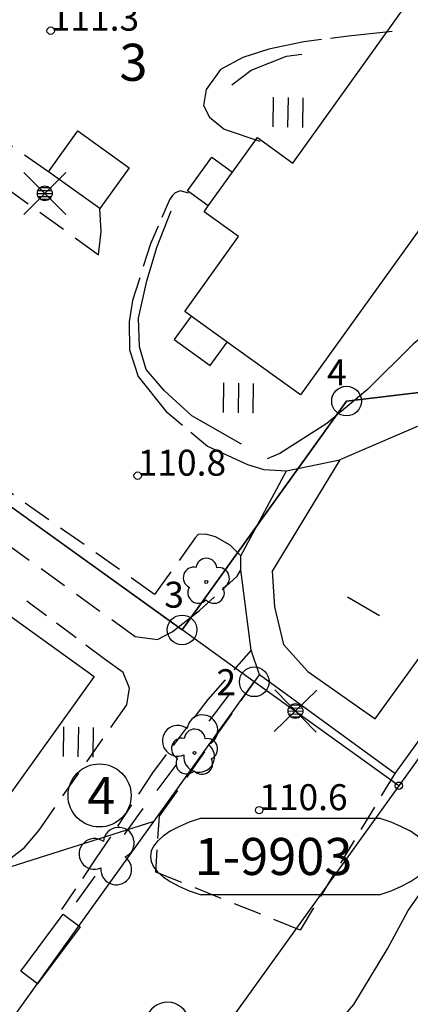
# Model space of a CAD drawing. Units: metres. Extents: x 25490999 to 25492313, y 6723573 to 6724501.
# Drawn here: x 25491840 to 25491866, y 6724249 to 6724315 of the extents above; entities that cross this region are included whole.
import ezdxf

# ---------------------------------------------------------------- set-up
doc = ezdxf.new("R2010")
doc.units = ezdxf.units.M
for name, pattern in [('HYVAKSYTYNTJ_NRAJA(1)', [2, 1, 1]), ('KORKEUSKAYRA', [2, 1, 1]), ('TILANRAJA(1)', [6, 4, -2]), ('TONTIN-YLEISENALUEENRAJA(1)', [2, 1, 1]), ('VIIVAT-1', [2, 1, 1]), ('VIIVAT-5(1)', [3, 2, -1]), ('VIIVAT-7(1)', [2, 1, 1])]:
    doc.linetypes.add(name, pattern=pattern)
for name, color, linetype in [('102_1_rajapyykki', 7, 'Continuous'), ('102_21_rajapiste', 7, 'Continuous'), ('102_41_maanpinnan kork.lukema', 7, 'Continuous'), ('103_123_lehtimetsä', 7, 'Continuous'), ('103_139_nurmikko', 7, 'Continuous'), ('103_143_lehtipuu', 7, 'Continuous'), ('103_157_kestopäällysteen merkki', 7, 'Continuous'), ('103_160_valaisinpylväs', 7, 'Continuous'), ('104_1301_hyväksytyn tj n kiint.tunnus', 7, 'Continuous'), ('104_1303_rekisteritontin tunnus', 7, 'Continuous'), ('104_1304_yleisen alueen tunnus', 7, 'Continuous'), ('201_501_asuinrakennus', 7, 'Continuous'), ('201_506_katos', 7, 'Continuous'), ('202_600_liikenneväylä_päällystetty', 7, 'Continuous'), ('202_602_kevytväylä  päällystetty', 7, 'Continuous'), ('202_632_default', 7, 'Continuous'), ('202_703_puu- tai rauta-aita', 7, 'Continuous'), ('202_704_pensasaita', 7, 'Continuous'), ('202_706_polku  polkutie', 7, 'Continuous'), ('204_301_tontin raja', 7, 'Continuous'), ('204_303_yleisen alueen raja', 7, 'Continuous'), ('204_321_hyväksytyn tj n raja', 7, 'Continuous'), ('204_332_rasite- ja nautinta-al.raja', 7, 'Continuous'), ('205_901_korkeuskäyrä', 7, 'Continuous')]:
    doc.layers.add(name, color=color, linetype=linetype)
doc.styles.add('BASEPOINT_0', font='txt.shx', dxfattribs={"height": 0.2})

# ---------------------------------------------------------------- blocks, each defined once
blk = doc.blocks.new('1_102')
at = {"color": 0}
for centre, start, end in [((0, 0.173), 330.0015, 209.9985), ((-0.15, -0.087), 90.0022, 329.9993), ((0.15, -0.087), 210.0007, 89.9978)]:
    blk.add_arc(centre, 0.173, start, end, dxfattribs=at)
blk = doc.blocks.new('25_1426245492412', base_point=(25491849.421, 6724263.064))
at = {"color": 91}
for p, q in [((25491852.928, 6724267.728), (25491854.277, 6724269.523)), ((25491849.421, 6724263.064), (25491850.77, 6724264.858))]:
    blk.add_line(p, q, dxfattribs=at)
at = {"color": 91, "xscale": 6, "yscale": 6, "rotation": 323.0592451369154}
blk.add_blockref('1_102', (25491851.849, 6724266.293), dxfattribs=at)
blk = doc.blocks.new('25_1426245492428', base_point=(25491843.993, 6724255.533))
at = {"color": 91}
for p, q in [((25491847.23, 6724260.09), (25491848.476, 6724261.842)), ((25491843.993, 6724255.533), (25491845.238, 6724257.286))]:
    blk.add_line(p, q, dxfattribs=at)
at = {"color": 91, "xscale": 6, "yscale": 6, "rotation": 324.5994894065537}
blk.add_blockref('1_102', (25491846.234, 6724258.688), dxfattribs=at)
blk = doc.blocks.new('1_178')
at = {"color": 0}
blk.add_line((0, 0), (1, 0), dxfattribs=at)
blk = doc.blocks.new('21_1426245493456', base_point=(25491880.072, 6724251.384))
at = {"color": 21}
blk.add_line((25491880.072, 6724251.384), (25491860.408, 6724244.592), dxfattribs=at)
at = {"color": 21, "rotation": 109.0545867880349}
for p in [(25491869.694, 6724247.799), (25491870.786, 6724248.177)]:
    blk.add_blockref('1_178', p, dxfattribs=at)
blk = doc.blocks.new('1_28')
at = {"color": 0}
for p, q in [((-0.35, 0.5), (0.35, 0.5)), ((0.35, -0.5), (-0.35, -0.5))]:
    blk.add_line(p, q, dxfattribs=at)
for centre, start, end in [((0.175, 0), 136.3972, 223.6028), ((-0.175, 0), 316.3972, 43.6028)]:
    blk.add_arc(centre, 0.725, start, end, dxfattribs=at)
blk = doc.blocks.new('1_30')
at = {"color": 0}
blk.add_circle((0, 0), 0.5, dxfattribs=at)
blk = doc.blocks.new('1_125')
at = {"color": 0}
for p, q in [((-0.2, 0.2), (-0.2, -0.2)), ((0, 0.2), (0, -0.2)), ((0.2, 0.2), (0.2, -0.2))]:
    blk.add_line(p, q, dxfattribs=at)
blk = doc.blocks.new('G79')
at = {"color": 93, "xscale": 5, "yscale": 5}
blk.add_blockref('1_125', (0, 0), dxfattribs=at)
blk = doc.blocks.new('1_155')
at = {"color": 0}
for p, q in [((-0.2828, -0.2828), (0.2828, 0.2828)), ((-0.2828, 0.2828), (0.2828, -0.2828)), ((-0.1, 0), (0.1, 0)), ((-0.0917, 0.04), (0.0917, 0.04)), ((-0.06, 0.08), (0.06, 0.08)), ((-0.0917, -0.04), (0.0916, -0.04)), ((-0.06, -0.08), (0.06, -0.08))]:
    blk.add_line(p, q, dxfattribs=at)
blk.add_circle((0, 0), 0.1, dxfattribs=at)
blk = doc.blocks.new('G98')
at = {"color": 6, "xscale": 5, "yscale": 5}
blk.add_blockref('1_155', (0, 0), dxfattribs=at)
blk = doc.blocks.new('1_113')
at = {"color": 0}
blk.add_line((0, 0.25), (0, -0.25), dxfattribs=at)
blk = doc.blocks.new('G48')
at = {"color": 6, "xscale": 5, "yscale": 5}
blk.add_blockref('1_113', (0, 0), dxfattribs=at)
blk = doc.blocks.new('1_119')
at = {"color": 0}
blk.add_circle((0, 0), 0.02, dxfattribs=at)
for centre, start, end in [((0, 0.178), 6.5341, 173.4659), ((-0.169, 0.055), 78.5357, 245.4676), ((0.169, 0.055), 294.5324, 101.4643), ((-0.105, -0.144), 150.5455, 317.4774), ((0.105, -0.144), 222.5226, 29.4545)]:
    blk.add_arc(centre, 0.142, start, end, dxfattribs=at)
blk = doc.blocks.new('G82')
at = {"color": 93, "xscale": 5, "yscale": 5}
blk.add_blockref('1_119', (0, 0), dxfattribs=at)
blk = doc.blocks.new('1_109')
at = {"color": 0}
blk.add_arc((0, 0), 0.3, 300.0004, 239.9996, dxfattribs=at)
blk = doc.blocks.new('G61')
at = {"color": 93, "xscale": 5, "yscale": 5}
blk.add_blockref('1_109', (0, 0), dxfattribs=at)
blk = doc.blocks.new('1_22')
at = {"color": 0}
blk.add_circle((0, 0), 0.05, dxfattribs=at)
blk = doc.blocks.new('G6')
at = {"color": 240, "xscale": 5, "yscale": 5}
blk.add_blockref('1_22', (0, 0), dxfattribs=at)
blk = doc.blocks.new('1_2')
at = {"color": 0}
blk.add_circle((0, 0), 1, dxfattribs=at)
blk = doc.blocks.new('G8')
at = {"color": 6}
blk.add_blockref('1_2', (0, 0), dxfattribs=at)

msp = doc.modelspace()

# ---------------------------------------------------------------- linework, layer by layer
at = {"layer": '201_501_asuinrakennus', "color": 6, "linetype": 'VIIVAT-1', "lineweight": -3}
for p, q in [((25491858.566608, 6724305.365961), (25491866.309044, 6724316.136378)), ((25491854.505462, 6724304.750118), (25491856.180972, 6724307.080902)), ((25491856.180972, 6724307.080902), (25491858.566608, 6724305.365961)), ((25491851.479319, 6724303.482623), (25491853.11105, 6724305.752507)), ((25491853.11105, 6724305.752507), (25491854.505462, 6724304.750118)), ((25491852.87373, 6724302.480234), (25491854.505462, 6724304.750118)), ((25491869.137865, 6724303.719957), (25491859.086418, 6724289.737499)), ((25491852.87373, 6724302.480234), (25491851.479319, 6724303.482623)), ((25491852.59066, 6724302.086457), (25491852.87373, 6724302.480234)), ((25491854.918616, 6724300.41298), (25491852.59066, 6724302.086457)), ((25491851.279, 6724295.349949), (25491854.918616, 6724300.41298)), ((25491851.710315, 6724295.039893), (25491850.574873, 6724293.460393)), ((25491851.710315, 6724295.039893), (25491851.279, 6724295.349949)), ((25491854.133278, 6724293.298119), (25491851.710315, 6724295.039893)), ((25491850.574873, 6724293.460393), (25491852.997837, 6724291.718619)), ((25491852.997837, 6724291.718619), (25491854.133278, 6724293.298119)), ((25491859.086418, 6724289.737499), (25491854.133278, 6724293.298119)), ((25491838.403454, 6724275.616732), (25491845.181188, 6724270.743641)), ((25491845.181188, 6724270.743641), (25491838.985794, 6724262.126784))]:
    msp.add_line(p, q, dxfattribs=at).dxf.unprotected_set("ltscale", 0)
at = {"layer": '201_506_katos', "color": 6, "linetype": 'VIIVAT-1', "lineweight": -3}
for p, q in [((25491842.102712, 6724304.783202), (25491844.082734, 6724307.535396)), ((25491844.082734, 6724307.535396), (25491847.541299, 6724305.048589)), ((25491847.541299, 6724305.048589), (25491845.562277, 6724302.29638)), ((25491845.562277, 6724302.29638), (25491842.102712, 6724304.783202)), ((25491840.226366, 6724250.874219), (25491843.089021, 6724254.715112)), ((25491843.089021, 6724254.715112), (25491844.22723, 6724253.86573)), ((25491844.22723, 6724253.86573), (25491841.364591, 6724250.025837)), ((25491841.364591, 6724250.025837), (25491840.226366, 6724250.874219))]:
    msp.add_line(p, q, dxfattribs=at).dxf.unprotected_set("ltscale", 0)
at = {"layer": '202_600_liikenneväylä_päällystetty', "color": 132, "linetype": 'VIIVAT-7(1)', "lineweight": -3}
for p, q in [((25491864.121326, 6724267.887866), (25491890.696475, 6724304.77081)), ((25491871.220813, 6724289.458186), (25491861.74342, 6724285.349778)), ((25491861.74342, 6724285.349778), (25491857.188136, 6724277.859233)), ((25491857.188136, 6724277.859233), (25491857.343567, 6724275.451626)), ((25491857.343567, 6724275.451626), (25491857.947012, 6724272.910197)), ((25491857.947012, 6724272.910197), (25491859.579553, 6724271.092205)), ((25491859.579553, 6724271.092205), (25491864.121326, 6724267.887866))]:
    msp.add_line(p, q, dxfattribs=at).dxf.unprotected_set("ltscale", 0)
at = {"layer": '202_602_kevytväylä  päällystetty', "color": 253, "linetype": 'TILANRAJA(1)', "lineweight": -3, "ltscale": 0.917992}
msp.add_line((25491858.144015, 6724284.623397), (25491861.74342, 6724285.349778), dxfattribs=at)
at = {"layer": '202_602_kevytväylä  päällystetty', "color": 253, "linetype": 'TILANRAJA(1)', "lineweight": -3, "ltscale": 0.43739}
msp.add_line((25491856.314674, 6724270.858792), (25491855.760835, 6724272.518376), dxfattribs=at)
at = {"layer": '202_602_kevytväylä  päällystetty', "color": 253, "linetype": 'TILANRAJA(1)', "lineweight": -3, "ltscale": 0.779759}
msp.add_line((25491870.025947, 6724270.516734), (25491865.442551, 6724264.208415), dxfattribs=at)
at = {"layer": '202_632_default', "color": 6, "linetype": 'VIIVAT-1', "lineweight": -3}
for p, q in [((25491855.061652, 6724278.89465), (25491858.144015, 6724284.623397)), ((25491855.760835, 6724272.518376), (25491855.059261, 6724277.94759)), ((25491865.442551, 6724264.208415), (25491856.314674, 6724270.858792))]:
    msp.add_line(p, q, dxfattribs=at).dxf.unprotected_set("ltscale", 0)
at = {"layer": '202_704_pensasaita', "color": 91, "lineweight": -3, "flags": 128}
for points in [[(25491854.452831, 6724310.631136), (25491855.752028, 6724311.622495), (25491858.146779, 6724312.577204), (25491859.184939, 6724312.712443)], [(25491855.114727, 6724286.401609), (25491851.754472, 6724288.315864), (25491849.897257, 6724290.025259), (25491848.671782, 6724291.450025), (25491848.226938, 6724292.97694), (25491848.162306, 6724294.910119), (25491848.719728, 6724297.434906), (25491849.431725, 6724299.733322), (25491850.361305, 6724302.134441)]]:
    msp.add_lwpolyline(points, dxfattribs=at)
at = {"layer": '202_706_polku  polkutie', "color": 254, "linetype": 'VIIVAT-5(1)', "lineweight": -3, "ltscale": 0.607793}
msp.add_line((25491862.317683, 6724313.924964), (25491859.303492, 6724313.537725), dxfattribs=at)
at = {"layer": '202_706_polku  polkutie', "color": 254, "linetype": 'VIIVAT-5(1)', "lineweight": -3, "ltscale": 1.482027}
msp.add_line((25491865.265667, 6724314.2332), (25491862.317683, 6724313.924964), dxfattribs=at)
at = {"layer": '202_706_polku  polkutie', "color": 254, "linetype": 'VIIVAT-5(1)', "lineweight": -3, "ltscale": 0.917049}
msp.add_line((25491856.94968, 6724313.039441), (25491855.200138, 6724312.48897), dxfattribs=at)
at = {"layer": '202_706_polku  polkutie', "color": 254, "linetype": 'VIIVAT-5(1)', "lineweight": -3, "ltscale": 1.202988}
msp.add_line((25491859.303492, 6724313.537725), (25491856.94968, 6724313.039441), dxfattribs=at)
at = {"layer": '202_706_polku  polkutie', "color": 254, "linetype": 'VIIVAT-5(1)', "lineweight": -3, "ltscale": 0.98816}
msp.add_line((25491842.09244, 6724304.765356), (25491830.764964, 6724312.707289), dxfattribs=at)
at = {"layer": '202_706_polku  polkutie', "color": 254, "linetype": 'VIIVAT-5(1)', "lineweight": -3, "ltscale": 0.856129}
msp.add_line((25491855.200138, 6724312.48897), (25491853.691673, 6724311.678809), dxfattribs=at)
at = {"layer": '202_706_polku  polkutie', "color": 254, "linetype": 'VIIVAT-5(1)', "lineweight": -3, "ltscale": 0.834546}
msp.add_line((25491853.691673, 6724311.678809), (25491852.718964, 6724310.322451), dxfattribs=at)
at = {"layer": '202_706_polku  polkutie', "color": 254, "linetype": 'VIIVAT-5(1)', "lineweight": -3, "ltscale": 0.975955}
msp.add_line((25491829.667466, 6724310.641755), (25491845.473042, 6724299.188419), dxfattribs=at)
at = {"layer": '202_706_polku  polkutie', "color": 254, "linetype": 'VIIVAT-5(1)', "lineweight": -3, "ltscale": 0.544625}
msp.add_line((25491852.718964, 6724310.322451), (25491852.53962, 6724309.248066), dxfattribs=at)
at = {"layer": '202_706_polku  polkutie', "color": 254, "linetype": 'VIIVAT-5(1)', "lineweight": -3, "ltscale": 0.440501}
msp.add_line((25491852.53962, 6724309.248066), (25491852.94679, 6724308.4668), dxfattribs=at)
at = {"layer": '202_706_polku  polkutie', "color": 254, "linetype": 'VIIVAT-5(1)', "lineweight": -3, "ltscale": 0.649755}
msp.add_line((25491852.94679, 6724308.4668), (25491853.951366, 6724307.642451), dxfattribs=at)
at = {"layer": '202_706_polku  polkutie', "color": 254, "linetype": 'VIIVAT-5(1)', "lineweight": -3, "ltscale": 1.26296}
msp.add_line((25491853.951366, 6724307.642451), (25491856.345341, 6724306.836749), dxfattribs=at)
at = {"layer": '202_706_polku  polkutie', "color": 254, "linetype": 'VIIVAT-5(1)', "lineweight": -3, "ltscale": 0.163369}
msp.add_line((25491850.426737, 6724303.149551), (25491850.244596, 6724302.878291), dxfattribs=at)
at = {"layer": '202_706_polku  polkutie', "color": 254, "linetype": 'VIIVAT-5(1)', "lineweight": -3, "ltscale": 0.153803}
msp.add_line((25491850.645052, 6724303.366255), (25491850.426737, 6724303.149551), dxfattribs=at)
at = {"layer": '202_706_polku  polkutie', "color": 254, "linetype": 'VIIVAT-5(1)', "lineweight": -3, "ltscale": 0.181592}
msp.add_line((25491850.987907, 6724303.486058), (25491850.645052, 6724303.366255), dxfattribs=at)
at = {"layer": '202_706_polku  polkutie', "color": 254, "linetype": 'VIIVAT-5(1)', "lineweight": -3, "ltscale": 0.284858}
msp.add_line((25491851.537694, 6724303.336688), (25491850.987907, 6724303.486058), dxfattribs=at)
at = {"layer": '202_706_polku  polkutie', "color": 254, "linetype": 'VIIVAT-5(1)', "lineweight": -3, "ltscale": 0.643078}
msp.add_line((25491850.244596, 6724302.878291), (25491848.979549, 6724299.922212), dxfattribs=at)
at = {"layer": '202_706_polku  polkutie', "color": 254, "linetype": 'VIIVAT-5(1)', "lineweight": -3, "ltscale": 0.764435}
msp.add_line((25491845.647681, 6724300.742924), (25491845.561867, 6724302.269383), dxfattribs=at)
at = {"layer": '202_706_polku  polkutie', "color": 254, "linetype": 'VIIVAT-5(1)', "lineweight": -3, "ltscale": 0.782142}
msp.add_line((25491845.473042, 6724299.188419), (25491845.647681, 6724300.742924), dxfattribs=at)
at = {"layer": '202_706_polku  polkutie', "color": 254, "linetype": 'VIIVAT-5(1)', "lineweight": -3, "ltscale": 0.804586}
msp.add_line((25491848.979549, 6724299.922212), (25491847.7542, 6724296.090441), dxfattribs=at)
at = {"layer": '202_706_polku  polkutie', "color": 254, "linetype": 'VIIVAT-5(1)', "lineweight": -3, "ltscale": 0.970594}
msp.add_line((25491849.251264, 6724276.275673), (25491821.512421, 6724295.886168), dxfattribs=at)
at = {"layer": '202_706_polku  polkutie', "color": 254, "linetype": 'VIIVAT-5(1)', "lineweight": -3, "ltscale": 0.726296}
msp.add_line((25491847.7542, 6724296.090441), (25491847.541344, 6724294.653529), dxfattribs=at)
at = {"layer": '202_706_polku  polkutie', "color": 254, "linetype": 'VIIVAT-5(1)', "lineweight": -3, "ltscale": 0.938651}
msp.add_line((25491847.541344, 6724294.653529), (25491847.547819, 6724292.776239), dxfattribs=at)
at = {"layer": '202_706_polku  polkutie', "color": 254, "linetype": 'VIIVAT-5(1)', "lineweight": -3, "ltscale": 0.951734}
msp.add_line((25491847.547819, 6724292.776239), (25491848.142404, 6724290.96802), dxfattribs=at)
at = {"layer": '202_706_polku  polkutie', "color": 254, "linetype": 'VIIVAT-5(1)', "lineweight": -3, "ltscale": 1.495371}
msp.add_line((25491848.142404, 6724290.96802), (25491850.003014, 6724288.626509), dxfattribs=at)
at = {"layer": '202_706_polku  polkutie', "color": 254, "linetype": 'VIIVAT-5(1)', "lineweight": -3, "ltscale": 0.978264}
msp.add_line((25491824.925779, 6724290.029705), (25491847.945168, 6724273.448231), dxfattribs=at)
at = {"layer": '202_706_polku  polkutie', "color": 254, "linetype": 'VIIVAT-5(1)', "lineweight": -3, "ltscale": 0.731608}
msp.add_line((25491850.003014, 6724288.626509), (25491852.814744, 6724286.286546), dxfattribs=at)
at = {"layer": '202_706_polku  polkutie', "color": 254, "linetype": 'VIIVAT-5(1)', "lineweight": -3, "ltscale": 1.4896}
msp.add_line((25491852.814744, 6724286.286546), (25491855.522128, 6724285.04328), dxfattribs=at)
at = {"layer": '202_706_polku  polkutie', "color": 254, "linetype": 'VIIVAT-5(1)', "lineweight": -3, "ltscale": 0.568799}
msp.add_line((25491855.522128, 6724285.04328), (25491856.605989, 6724284.697775), dxfattribs=at)
at = {"layer": '202_706_polku  polkutie', "color": 254, "linetype": 'VIIVAT-5(1)', "lineweight": -3, "ltscale": 0.769912}
msp.add_line((25491856.605989, 6724284.697775), (25491858.144015, 6724284.623397), dxfattribs=at)
at = {"layer": '202_706_polku  polkutie', "color": 254, "linetype": 'VIIVAT-5(1)', "lineweight": -3, "ltscale": 0.941537}
msp.add_line((25491851.994676, 6724280.101377), (25491849.251264, 6724276.275673), dxfattribs=at)
at = {"layer": '202_706_polku  polkutie', "color": 254, "linetype": 'VIIVAT-5(1)', "lineweight": -3, "ltscale": 0.146876}
msp.add_line((25491852.195948, 6724280.31534), (25491851.994676, 6724280.101377), dxfattribs=at)
at = {"layer": '202_706_polku  polkutie', "color": 254, "linetype": 'VIIVAT-5(1)', "lineweight": -3, "ltscale": 0.249418}
msp.add_line((25491852.694324, 6724280.336769), (25491852.195948, 6724280.31534), dxfattribs=at)
at = {"layer": '202_706_polku  polkutie', "color": 254, "linetype": 'VIIVAT-5(1)', "lineweight": -3, "ltscale": 0.338582}
msp.add_line((25491853.349808, 6724280.166792), (25491852.694324, 6724280.336769), dxfattribs=at)
at = {"layer": '202_706_polku  polkutie', "color": 254, "linetype": 'VIIVAT-5(1)', "lineweight": -3, "ltscale": 0.574466}
msp.add_line((25491854.353412, 6724279.607485), (25491853.349808, 6724280.166792), dxfattribs=at)
at = {"layer": '202_706_polku  polkutie', "color": 254, "linetype": 'VIIVAT-5(1)', "lineweight": -3, "ltscale": 0.502429}
msp.add_line((25491855.061652, 6724278.89465), (25491854.353412, 6724279.607485), dxfattribs=at)
at = {"layer": '202_706_polku  polkutie', "color": 254, "linetype": 'VIIVAT-5(1)', "lineweight": -3, "ltscale": 0.473532}
msp.add_line((25491855.059261, 6724277.94759), (25491855.061652, 6724278.89465), dxfattribs=at)
at = {"layer": '202_706_polku  polkutie', "color": 254, "linetype": 'VIIVAT-5(1)', "lineweight": -3, "ltscale": 0.250291}
msp.add_line((25491854.817575, 6724277.509218), (25491855.059261, 6724277.94759), dxfattribs=at)
at = {"layer": '202_706_polku  polkutie', "color": 254, "linetype": 'VIIVAT-5(1)', "lineweight": -3, "ltscale": 0.685574}
msp.add_line((25491852.277343, 6724275.207583), (25491854.817575, 6724277.509218), dxfattribs=at)
at = {"layer": '202_706_polku  polkutie', "color": 254, "linetype": 'VIIVAT-5(1)', "lineweight": -3, "ltscale": 0.826302}
msp.add_line((25491845.940914, 6724271.865525), (25491840.647017, 6724275.824343), dxfattribs=at)
at = {"layer": '202_706_polku  polkutie', "color": 254, "linetype": 'VIIVAT-5(1)', "lineweight": -3, "ltscale": 1.174183}
msp.add_line((25491850.426197, 6724273.762564), (25491852.277343, 6724275.207583), dxfattribs=at)
at = {"layer": '202_706_polku  polkutie', "color": 254, "linetype": 'VIIVAT-5(1)', "lineweight": -3, "ltscale": 0.553346}
msp.add_line((25491849.447254, 6724273.246386), (25491850.426197, 6724273.762564), dxfattribs=at)
at = {"layer": '202_706_polku  polkutie', "color": 254, "linetype": 'VIIVAT-5(1)', "lineweight": -3, "ltscale": 0.757793}
msp.add_line((25491847.945168, 6724273.448231), (25491849.447254, 6724273.246386), dxfattribs=at)
at = {"layer": '202_706_polku  polkutie', "color": 254, "linetype": 'VIIVAT-5(1)', "lineweight": -3, "ltscale": 0.885216}
msp.add_line((25491855.760835, 6724272.518376), (25491852.830137, 6724269.201571), dxfattribs=at)
at = {"layer": '202_706_polku  polkutie', "color": 254, "linetype": 'VIIVAT-5(1)', "lineweight": -3, "ltscale": 0.72726}
msp.add_line((25491847.128269, 6724271.025397), (25491845.940914, 6724271.865525), dxfattribs=at)
at = {"layer": '202_706_polku  polkutie', "color": 254, "linetype": 'VIIVAT-5(1)', "lineweight": -3, "ltscale": 0.578223}
msp.add_line((25491847.557999, 6724269.951758), (25491847.128269, 6724271.025397), dxfattribs=at)
at = {"layer": '202_706_polku  polkutie', "color": 254, "linetype": 'VIIVAT-5(1)', "lineweight": -3, "ltscale": 1.060596}
msp.add_line((25491849.583198, 6724261.330106), (25491856.314674, 6724270.858792), dxfattribs=at)
at = {"layer": '202_706_polku  polkutie', "color": 254, "linetype": 'VIIVAT-5(1)', "lineweight": -3, "ltscale": 0.563132}
msp.add_line((25491847.382077, 6724268.839318), (25491847.557999, 6724269.951758), dxfattribs=at)
at = {"layer": '202_706_polku  polkutie', "color": 254, "linetype": 'VIIVAT-5(1)', "lineweight": -3, "ltscale": 0.773922}
msp.add_line((25491852.830137, 6724269.201571), (25491849.112527, 6724264.250556), dxfattribs=at)
at = {"layer": '202_706_polku  polkutie', "color": 254, "linetype": 'VIIVAT-5(1)', "lineweight": -3, "ltscale": 0.937993}
msp.add_line((25491841.458107, 6724260.391472), (25491847.382077, 6724268.839318), dxfattribs=at)
at = {"layer": '202_706_polku  polkutie', "color": 254, "linetype": 'VIIVAT-5(1)', "lineweight": -3, "ltscale": 0.859442}
msp.add_line((25491849.112527, 6724264.250556), (25491845.319997, 6724258.515599), dxfattribs=at)
at = {"layer": '202_706_polku  polkutie', "color": 254, "linetype": 'VIIVAT-5(1)', "lineweight": -3, "ltscale": 0.881516}
msp.add_line((25491865.442551, 6724264.208415), (25491859.057424, 6724253.647361), dxfattribs=at)
at = {"layer": '202_706_polku  polkutie', "color": 254, "linetype": 'VIIVAT-5(1)', "lineweight": -3, "ltscale": 0.754651}
msp.add_line((25491849.32597, 6724257.565631), (25491849.583198, 6724261.330106), dxfattribs=at)
at = {"layer": '202_706_polku  polkutie', "color": 254, "linetype": 'VIIVAT-5(1)', "lineweight": -3, "ltscale": 0.762135}
msp.add_line((25491840.469379, 6724259.231378), (25491841.458107, 6724260.391472), dxfattribs=at)
at = {"layer": '202_706_polku  polkutie', "color": 254, "linetype": 'VIIVAT-5(1)', "lineweight": -3, "ltscale": 0.567294}
msp.add_line((25491839.573705, 6724258.534917), (25491840.469379, 6724259.231378), dxfattribs=at)
at = {"layer": '202_706_polku  polkutie', "color": 254, "linetype": 'VIIVAT-5(1)', "lineweight": -3, "ltscale": 0.838089}
msp.add_line((25491845.319997, 6724258.515599), (25491842.983897, 6724255.036742), dxfattribs=at)
at = {"layer": '202_706_polku  polkutie', "color": 254, "linetype": 'VIIVAT-5(1)', "lineweight": -3, "ltscale": 0.953697}
msp.add_line((25491859.057424, 6724253.647361), (25491849.32597, 6724257.565631), dxfattribs=at)
at = {"layer": '204_301_tontin raja', "color": 5, "linetype": 'TONTIN-YLEISENALUEENRAJA(1)', "lineweight": -3}
for p, q in [((25491817.000503, 6724298.410246), (25491851.101237, 6724273.89232)), ((25491862.190784, 6724289.319385), (25491870.27326, 6724290.283668)), ((25491851.101237, 6724273.89232), (25491862.190784, 6724289.319385)), ((25491874.033227, 6724274.956746), (25491865.716084, 6724263.386175)), ((25491855.972515, 6724270.389943), (25491851.101237, 6724273.89232)), ((25491830.298197, 6724234.674427), (25491855.972515, 6724270.389943)), ((25491865.716084, 6724263.386175), (25491849.6389, 6724241.020985))]:
    msp.add_line(p, q, dxfattribs=at).dxf.unprotected_set("ltscale", 0)
at = {"layer": '204_303_yleisen alueen raja', "color": 5, "linetype": 'TONTIN-YLEISENALUEENRAJA(1)', "lineweight": -3}
msp.add_line((25491865.716084, 6724263.386175), (25491855.972515, 6724270.389943), dxfattribs=at).dxf.unprotected_set("ltscale", 0)
at = {"layer": '204_321_hyväksytyn tj n raja', "color": 6, "linetype": 'HYVAKSYTYNTJ_NRAJA(1)', "lineweight": -3}
for p, q in [((25491851.101237, 6724273.89232), (25491817.000503, 6724298.410246)), ((25491870.27326, 6724290.283668), (25491862.190784, 6724289.319385)), ((25491862.190784, 6724289.319385), (25491851.101237, 6724273.89232))]:
    msp.add_line(p, q, dxfattribs=at).dxf.unprotected_set("ltscale", 0)
at = {"layer": '204_332_rasite- ja nautinta-al.raja', "color": 132, "linetype": 'VIIVAT-7(1)', "lineweight": -3}
msp.add_line((25491810.690463, 6724248.769664), (25491849.213812, 6724260.987919), dxfattribs=at).dxf.unprotected_set("ltscale", 0)
at = {"layer": '205_901_korkeuskäyrä', "color": 13, "linetype": 'KORKEUSKAYRA', "lineweight": -3, "flags": 128}
for points in [[(25491895.349, 6724321.907), (25491893.776, 6724320.356), (25491891.231, 6724319.145), (25491888.456, 6724318.22), (25491886.833, 6724317.358), (25491885.374, 6724316.261), (25491884.836, 6724315.688), (25491883.463, 6724313.738), (25491882.675, 6724311.877), (25491882.518, 6724311.504), (25491879.716, 6724304.921), (25491878.677, 6724303.009), (25491877.435, 6724301.271), (25491875.891, 6724299.797), (25491872.333, 6724297.403), (25491870.366, 6724296.122), (25491868.876, 6724294.927), (25491866.706, 6724293.186), (25491863.612, 6724290.1), (25491860.871, 6724287.802), (25491857.695, 6724285.791), (25491856.832, 6724285.423)], [(25491850.081, 6724239.702), (25491853.221, 6724241.007), (25491855.274, 6724242.027), (25491857.21, 6724243.212), (25491860.615, 6724246.243), (25491862.674, 6724248.634), (25491864.964, 6724252.382), (25491866.351, 6724254.981), (25491868.613, 6724258.18), (25491869.701, 6724259.512), (25491870.625, 6724260.643), (25491871.684, 6724261.829), (25491874.125, 6724264.398)]]:
    msp.add_lwpolyline(points, dxfattribs=at)

# ---------------------------------------------------------------- block references
at = {"layer": '102_1_rajapyykki', "color": 0}
for p in [(25491862.190784, 6724289.319385), (25491851.101237, 6724273.89232), (25491855.972515, 6724270.389943)]:
    msp.add_blockref('G8', p, dxfattribs=at)
at = {"layer": '102_21_rajapiste', "color": 0}
msp.add_blockref('G6', (25491865.716084, 6724263.386175), dxfattribs=at)
at = {"layer": '102_41_maanpinnan kork.lukema', "color": 0}
for p in [(25491842.246, 6724314.288), (25491848.11, 6724284.289), (25491856.302, 6724261.738)]:
    msp.add_blockref('G6', p, dxfattribs=at)
at = {"layer": '103_123_lehtimetsä', "color": 0, "rotation": 359.12385}
msp.add_blockref('G61', (25491850.118844, 6724247.285536), dxfattribs=at)
at = {"layer": '103_139_nurmikko', "color": 0, "rotation": 359.12385}
for p in [(25491858.232046, 6724308.780876), (25491854.890204, 6724289.527627), (25491844.101688, 6724266.334909)]:
    msp.add_blockref('G79', p, dxfattribs=at)
at = {"layer": '103_143_lehtipuu', "color": 0, "rotation": 359.12385}
for p in [(25491852.732462, 6724277.120862), (25491851.940285, 6724265.597725)]:
    msp.add_blockref('G82', p, dxfattribs=at)
at = {"layer": '103_157_kestopäällysteen merkki', "color": 0, "rotation": 59.886}
msp.add_blockref('G48', (25491863.333709, 6724275.486608), dxfattribs=at)
at = {"layer": '103_160_valaisinpylväs', "color": 0}
msp.add_blockref('G98', (25491841.849451, 6724303.319901), dxfattribs=at)
at = {"layer": '103_160_valaisinpylväs', "color": 0, "rotation": 359.12385}
msp.add_blockref('G98', (25491858.747933, 6724268.42457), dxfattribs=at)
at = {"layer": '104_1303_rekisteritontin tunnus', "color": 6, "xscale": 4.255, "yscale": 4.255}
msp.add_blockref('1_30', (25491845.540039, 6724262.731449), dxfattribs=at)
at = {"layer": '104_1304_yleisen alueen tunnus', "color": 6, "xscale": 17.15416666666667, "yscale": 5.175}
msp.add_blockref('1_28', (25491858.399019, 6724258.614964), dxfattribs=at)
at = {"layer": '202_703_puu- tai rauta-aita'}
msp.add_blockref('21_1426245493456', (25491880.07217, 6724251.383809), dxfattribs=at)
at = {"layer": '202_704_pensasaita'}
for name, p in [('25_1426245492412', (25491849.420525, 6724263.063755)), ('25_1426245492428', (25491843.992548, 6724255.533466))]:
    msp.add_blockref(name, p, dxfattribs=at)

# ---------------------------------------------------------------- texts
at = {"layer": '102_1_rajapyykki', "color": 13, "style": 'BASEPOINT_0'}
for s, p in [('4', (25491860.879784, 6724290.371385)), ('3', (25491849.902237, 6724275.38932)), ('2', (25491853.421515, 6724269.487943))]:
    msp.add_text(s, height=1.75, dxfattribs=at).set_placement(p)
at = {"layer": '102_41_maanpinnan kork.lukema', "color": 13, "style": 'BASEPOINT_0'}
for s, p in [('111.3', (25491842.246, 6724314.288)), ('110.8', (25491848.11, 6724284.289)), ('110.6', (25491856.302, 6724261.738))]:
    msp.add_text(s, height=1.75, dxfattribs=at).set_placement(p)
at = {"layer": '104_1301_hyväksytyn tj n kiint.tunnus', "color": 6, "style": 'BASEPOINT_0'}
msp.add_text('3', height=2.5, dxfattribs=at).set_placement((25491846.878078, 6724310.907846))
at = {"layer": '104_1303_rekisteritontin tunnus', "color": 6, "style": 'BASEPOINT_0'}
msp.add_text('4', height=2.5, dxfattribs=at).set_placement((25491844.706706, 6724261.481449))
at = {"layer": '104_1304_yleisen alueen tunnus', "color": 6, "style": 'BASEPOINT_0'}
msp.add_text('1-9903', height=2.5, dxfattribs=at).set_placement((25491851.940686, 6724257.364964))

doc.saveas('drawing.dxf')
